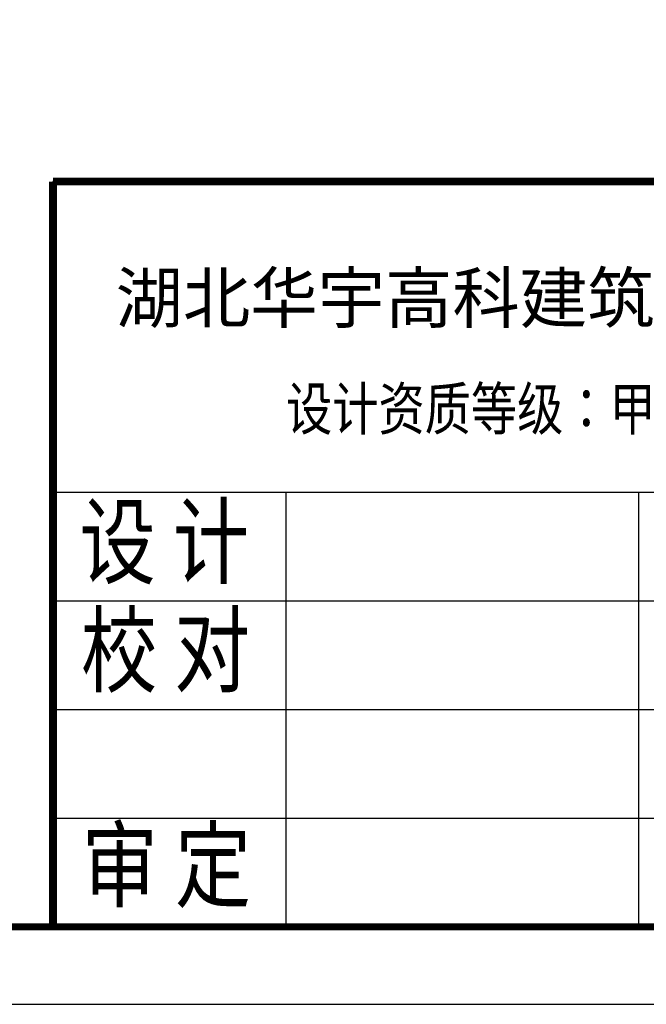
# Model space of a CAD drawing. Extents: x -77280 to 214784, y -608169 to 146451.
# Drawn here: x 196070 to 200107, y 66279 to 72622 of the extents above; entities that cross this region are included whole.
import ezdxf
from ezdxf.enums import TextEntityAlignment as Align

# ---------------------------------------------------------------- set-up
doc = ezdxf.new("R2010")
doc.units = 0
doc.header["$LTSCALE"] = 1000
doc.header["$MEASUREMENT"] = 0
doc.layers.add('PUB_TITLE', color=4, linetype='Continuous')
doc.layers.add('图框外框__细线', color=33, linetype='Continuous')
doc.styles.add('_HZTXT', font='tssdeng.shx', dxfattribs={"width": 0.76, "bigfont": 'hztxt.shx'})
doc.styles.add('HZ', font='tssdeng.shx', dxfattribs={"width": 0.76, "bigfont": 'hztxt.shx'})
doc.styles.add('黑体', font='txt')

# ---------------------------------------------------------------- blocks, each defined once
blk = doc.blocks.new('20171114.16434511')
at = {"layer": 'PUB_TITLE', "color": 7}
for p, q in [((-18000, 2800), (0, 2800)), ((-16500, 2800), (-16500, 0)), ((-14227.3, 2800), (-14227.3, 0)), ((-18000, 2100), (-10000, 2100)), ((-18000, 1400), (-10000, 1400)), ((-18000, 700), (-10000, 700))]:
    blk.add_line(p, q, dxfattribs=at)
at = {"layer": 'PUB_TITLE', "color": 7, "const_width": 50}
for points in [[(-18000, 4800), (-18000, 0)], [(-18000, 4800), (0, 4800)]]:
    blk.add_lwpolyline(points, dxfattribs=at)
at = {"layer": 'PUB_TITLE', "color": 7}
for points in [[(0, 4800), (-18000, 4800), (-18000, 0), (0, 0)], [(-17976.5, 4800), (0, 4800), (0, 0), (-17976.5, 0)]]:
    blk.add_lwpolyline(points, close=True, dxfattribs=at)
at = {"layer": 'PUB_TITLE', "color": 4, "style": '黑体'}
blk.add_text('湖北华宇高科建筑设计咨询有限公司 ', height=318.182, dxfattribs=at).set_placement((-17596.7, 3792.2), align=Align.BOTTOM_LEFT)
at = {"layer": 'PUB_TITLE', "width": 0.8}
for s, height, style, p in [('设计资质等级：甲级  证书编号: A142004577', 272.727, 'HZ', (-13587.6, 3301.2)), ('设 计', 450, '_HZTXT', (-17282.7, 2422.5)), ('校 对', 450, '_HZTXT', (-17274.8, 1724.3)), ('审 定', 450, '_HZTXT', (-17268.6, 339.1))]:
    blk.add_text(s, height=height, dxfattribs=dict(at, style=style)).set_placement(p, align=Align.MIDDLE)

msp = doc.modelspace()

# ---------------------------------------------------------------- linework, layer by layer
at = {"layer": '图框外框__细线'}
msp.add_lwpolyline([(172784.2, 66279.1), (214784.2, 66279.1), (214784.2, 95979.1), (172784.2, 95979.1), (172784.2, 66279.1)], dxfattribs=at)
at = {"layer": '图框外框__细线', "const_width": 45}
msp.add_lwpolyline([(175284.2, 66779.1), (214284.2, 66779.1), (214284.2, 95479.1), (175284.2, 95479.1), (175284.2, 66779.1)], dxfattribs=at)

# ---------------------------------------------------------------- block references
at = {"layer": 'PUB_TITLE'}
msp.add_blockref('20171114.16434511', (214284.2, 66779.1), dxfattribs=at)

doc.saveas('drawing.dxf')
